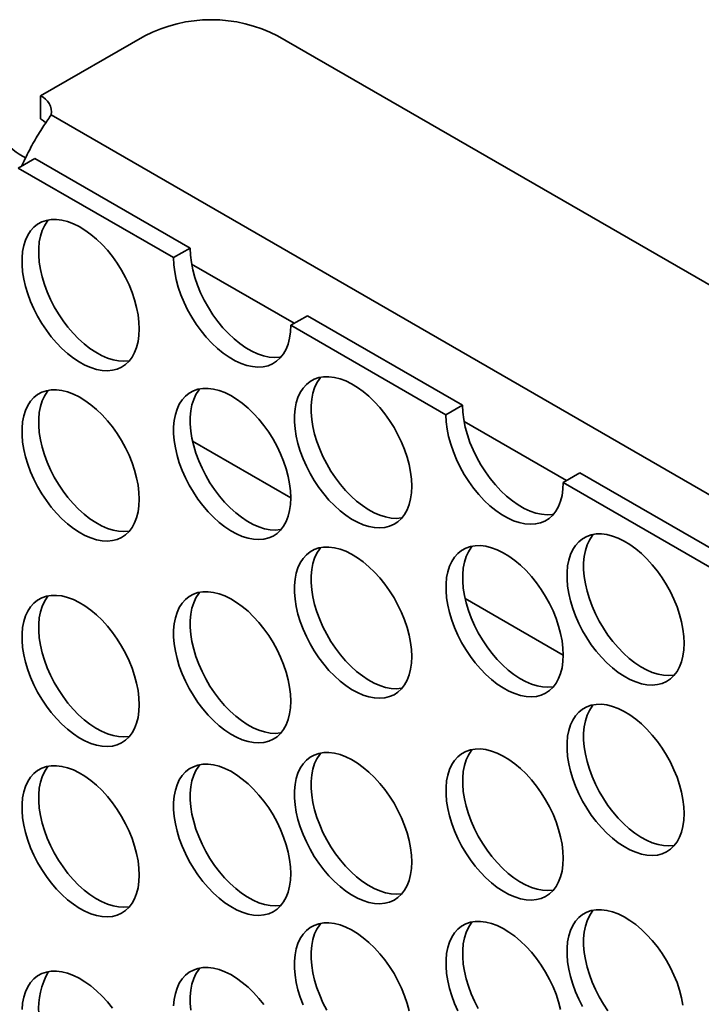
# Model space of a CAD drawing. Units: inches. Extents: x 1.4 to 67.2, y 0.5 to 87.5.
# Drawn here: x 45.7 to 48.6, y 69.8 to 74 of the extents above; entities that cross this region are included whole.
import ezdxf

# ---------------------------------------------------------------- set-up
doc = ezdxf.new("R2010")
doc.units = ezdxf.units.IN
doc.header["$LTSCALE"] = 8
doc.header["$MEASUREMENT"] = 0

msp = doc.modelspace()

# ---------------------------------------------------------------- linework, layer by layer
at = {"color": 7, "linetype": 'Continuous', "lineweight": 35}
for p, q in [((46.1908, 73.9045), (45.7477, 73.6486)), ((61.7472, 65.2505), (46.7565, 73.9045)), ((45.7477, 73.6486), (45.7477, 73.551)), ((45.7922, 73.5678), (61.1714, 64.6896)), ((45.7234, 73.3822), (45.6527, 73.3414)), ((46.3842, 73.0008), (45.7234, 73.3822)), ((46.3134, 72.96), (45.6527, 73.3414)), ((45.6667, 73.3503), (45.6647, 73.3483)), ((46.3134, 72.96), (46.3842, 73.0008)), ((46.8831, 72.7128), (46.8124, 72.672)), ((47.5438, 72.3314), (46.8831, 72.7128)), ((47.4731, 72.2905), (46.8124, 72.672)), ((47.4731, 72.2905), (47.5438, 72.3314)), ((46.8124, 71.9371), (46.3945, 72.1783)), ((48.0428, 72.0433), (47.972, 72.0025)), ((48.7035, 71.6619), (48.0428, 72.0433)), ((48.6327, 71.6211), (47.972, 72.0025)), ((47.972, 71.2676), (47.5541, 71.5089))]:
    msp.add_line(p, q, dxfattribs=at)
at = {"color": 8, "linetype": 'Continuous', "lineweight": 35}
for p, q in [((45.6667, 73.3503), (45.6674, 73.3499)), ((46.3905, 72.9324), (46.827, 72.6804)), ((47.5502, 72.2629), (47.9867, 72.011))]:
    msp.add_line(p, q, dxfattribs=at)
at = {"color": 7, "linetype": 'Continuous', "lineweight": 35, "flags": 128}
for points in [[(45.7477, 73.551), (45.7603, 73.5427), (45.7706, 73.5342)], [(46.1675, 72.6566), (46.1662, 72.686), (46.1625, 72.7165), (46.1564, 72.7479), (46.1479, 72.7798), (46.1371, 72.8119), (46.1241, 72.8439), (46.1091, 72.8755), (46.0922, 72.9063), (46.0735, 72.9361), (46.0534, 72.9645), (46.0318, 72.9913), (46.0091, 73.0162), (45.9856, 73.0389), (45.9613, 73.0593), (45.9366, 73.0771), (45.9118, 73.0922), (45.887, 73.1044), (45.8625, 73.1135), (45.8386, 73.1196), (45.8154, 73.1224), (45.7933, 73.1221), (45.7724, 73.1186), (45.7529, 73.1119), (45.7351, 73.1021), (45.7191, 73.0894), (45.7051, 73.0737), (45.6932, 73.0554), (45.6836, 73.0345), (45.6762, 73.0113), (45.6713, 72.986), (45.6688, 72.9588), (45.6688, 72.9301), (45.6713, 72.9001), (45.6762, 72.8691), (45.6836, 72.8374), (45.6932, 72.8054), (45.7051, 72.7733), (45.7191, 72.7415), (45.7351, 72.7102), (45.7529, 72.6799), (45.7724, 72.6508), (45.7933, 72.6231), (45.8154, 72.5973), (45.8386, 72.5734), (45.8625, 72.5518), (45.887, 72.5327), (45.9118, 72.5162), (45.9366, 72.5026), (45.9613, 72.4919), (45.9856, 72.4843), (46.0091, 72.4798), (46.0318, 72.4786), (46.0534, 72.4805), (46.0735, 72.4856), (46.0922, 72.4938), (46.1091, 72.5051), (46.1241, 72.5193), (46.1371, 72.5364), (46.1479, 72.556), (46.1564, 72.5781), (46.1625, 72.6024), (46.1662, 72.6286), (46.1675, 72.6566)], [(45.7805, 73.1204), (45.7758, 73.1146), (45.7639, 73.0962), (45.7543, 73.0753), (45.747, 73.0521), (45.742, 73.0268), (45.7396, 72.9996), (45.7396, 72.9709), (45.742, 72.9409), (45.747, 72.9099), (45.7543, 72.8782), (45.7639, 72.8462), (45.7758, 72.8141), (45.7899, 72.7823), (45.8058, 72.7511), (45.8236, 72.7207), (45.8431, 72.6916), (45.864, 72.664), (45.8861, 72.6381), (45.9093, 72.6142), (45.9332, 72.5926), (45.9577, 72.5735), (45.9825, 72.557), (46.0074, 72.5434), (46.032, 72.5327), (46.0563, 72.5251), (46.0799, 72.5207), (46.1025, 72.5194), (46.1241, 72.5213), (46.1262, 72.5217)], [(46.3842, 73.0008), (46.3854, 72.9709), (46.3893, 72.9399), (46.3956, 72.908), (46.4044, 72.8755), (46.4155, 72.8429), (46.4289, 72.8104), (46.4443, 72.7784), (46.4617, 72.7472), (46.4809, 72.7171), (46.5017, 72.6885), (46.5238, 72.6616), (46.547, 72.6367), (46.5711, 72.614), (46.5958, 72.5938), (46.621, 72.5764), (46.6463, 72.5618), (46.6714, 72.5502), (46.6962, 72.5418), (46.7203, 72.5366), (46.7435, 72.5347), (46.7656, 72.5361), (46.7711, 72.537)], [(46.3134, 72.96), (46.3147, 72.9301), (46.3185, 72.8991), (46.3249, 72.8671), (46.3337, 72.8347), (46.3448, 72.8021), (46.3582, 72.7696), (46.3736, 72.7376), (46.391, 72.7064), (46.4102, 72.6763), (46.431, 72.6477), (46.453, 72.6208), (46.4763, 72.5958), (46.5004, 72.5732), (46.5251, 72.553), (46.5503, 72.5356), (46.5755, 72.521), (46.6007, 72.5094), (46.6254, 72.501), (46.6496, 72.4958), (46.6728, 72.4939), (46.6949, 72.4953), (46.7156, 72.5), (46.7348, 72.5079), (46.7522, 72.519), (46.7677, 72.5332), (46.781, 72.5502), (46.7922, 72.57), (46.8009, 72.5923), (46.8073, 72.6169), (46.8111, 72.6435), (46.8124, 72.672)], [(47.3271, 71.9872), (47.3259, 72.0165), (47.3222, 72.0471), (47.3161, 72.0785), (47.3075, 72.1104), (47.2968, 72.1425), (47.2838, 72.1745), (47.2688, 72.206), (47.2519, 72.2368), (47.2332, 72.2666), (47.213, 72.295), (47.1915, 72.3218), (47.1688, 72.3467), (47.1452, 72.3695), (47.121, 72.3899), (47.0963, 72.4077), (47.0714, 72.4228), (47.0466, 72.4349), (47.0221, 72.4441), (46.9982, 72.4501), (46.9751, 72.453), (46.9529, 72.4527), (46.932, 72.4491), (46.9126, 72.4425), (46.8948, 72.4327), (46.8788, 72.4199), (46.8648, 72.4043), (46.8529, 72.3859), (46.8432, 72.365), (46.8359, 72.3418), (46.831, 72.3165), (46.8285, 72.2894), (46.8285, 72.2606), (46.831, 72.2306), (46.8359, 72.1996), (46.8432, 72.168), (46.8529, 72.1359), (46.8648, 72.1038), (46.8788, 72.072), (46.8948, 72.0408), (46.9126, 72.0105), (46.932, 71.9813), (46.9529, 71.9537), (46.9751, 71.9278), (46.9982, 71.904), (47.0221, 71.8824), (47.0466, 71.8632), (47.0714, 71.8468), (47.0963, 71.8331), (47.121, 71.8225), (47.1452, 71.8148), (47.1688, 71.8104), (47.1915, 71.8091), (47.213, 71.811), (47.2332, 71.8161), (47.2519, 71.8244), (47.2688, 71.8357), (47.2838, 71.8499), (47.2968, 71.8669), (47.3075, 71.8866), (47.3161, 71.9086), (47.3222, 71.9329), (47.3259, 71.9592), (47.3271, 71.9872)], [(46.9402, 72.4509), (46.9355, 72.4451), (46.9236, 72.4267), (46.9139, 72.4059), (46.9066, 72.3826), (46.9017, 72.3573), (46.8992, 72.3302), (46.8992, 72.3015), (46.9017, 72.2715), (46.9066, 72.2405), (46.9139, 72.2088), (46.9236, 72.1768), (46.9355, 72.1447), (46.9495, 72.1128), (46.9655, 72.0816), (46.9833, 72.0513), (47.0027, 72.0222), (47.0236, 71.9945), (47.0458, 71.9686), (47.0689, 71.9448), (47.0929, 71.9232), (47.1173, 71.904), (47.1422, 71.8876), (47.167, 71.8739), (47.1917, 71.8633), (47.2159, 71.8557), (47.2395, 71.8512), (47.2622, 71.8499), (47.2837, 71.8519), (47.2858, 71.8522)], [(46.1675, 71.9312), (46.1662, 71.9606), (46.1625, 71.9911), (46.1564, 72.0225), (46.1479, 72.0544), (46.1371, 72.0865), (46.1241, 72.1185), (46.1091, 72.15), (46.0922, 72.1809), (46.0735, 72.2106), (46.0534, 72.239), (46.0318, 72.2658), (46.0091, 72.2907), (45.9856, 72.3135), (45.9613, 72.3339), (45.9366, 72.3517), (45.9118, 72.3668), (45.887, 72.3789), (45.8625, 72.3881), (45.8386, 72.3941), (45.8154, 72.397), (45.7933, 72.3967), (45.7724, 72.3932), (45.7529, 72.3865), (45.7351, 72.3767), (45.7191, 72.3639), (45.7051, 72.3483), (45.6932, 72.3299), (45.6836, 72.309), (45.6762, 72.2858), (45.6713, 72.2605), (45.6688, 72.2334), (45.6688, 72.2047), (45.6713, 72.1747), (45.6762, 72.1437), (45.6836, 72.112), (45.6932, 72.0799), (45.7051, 72.0479), (45.7191, 72.016), (45.7351, 71.9848), (45.7529, 71.9545), (45.7724, 71.9253), (45.7933, 71.8977), (45.8154, 71.8718), (45.8386, 71.848), (45.8625, 71.8264), (45.887, 71.8072), (45.9118, 71.7908), (45.9366, 71.7771), (45.9613, 71.7665), (45.9856, 71.7589), (46.0091, 71.7544), (46.0318, 71.7531), (46.0534, 71.755), (46.0735, 71.7602), (46.0922, 71.7684), (46.1091, 71.7797), (46.1241, 71.7939), (46.1371, 71.8109), (46.1479, 71.8306), (46.1564, 71.8526), (46.1625, 71.8769), (46.1662, 71.9032), (46.1675, 71.9312)], [(45.7805, 72.3949), (45.7758, 72.3891), (45.7639, 72.3708), (45.7543, 72.3499), (45.747, 72.3267), (45.742, 72.3013), (45.7396, 72.2742), (45.7396, 72.2455), (45.742, 72.2155), (45.747, 72.1845), (45.7543, 72.1528), (45.7639, 72.1208), (45.7758, 72.0887), (45.7899, 72.0569), (45.8058, 72.0256), (45.8236, 71.9953), (45.8431, 71.9662), (45.864, 71.9385), (45.8861, 71.9126), (45.9093, 71.8888), (45.9332, 71.8672), (45.9577, 71.8481), (45.9825, 71.8316), (46.0074, 71.818), (46.032, 71.8073), (46.0563, 71.7997), (46.0799, 71.7952), (46.1025, 71.7939), (46.1241, 71.7959), (46.1262, 71.7962)], [(46.8124, 71.9374), (46.8111, 71.9668), (46.8074, 71.9974), (46.8013, 72.0287), (46.7928, 72.0606), (46.782, 72.0927), (46.769, 72.1247), (46.754, 72.1563), (46.7371, 72.1871), (46.7185, 72.2169), (46.6983, 72.2453), (46.6767, 72.2721), (46.6541, 72.297), (46.6305, 72.3197), (46.6062, 72.3401), (46.5816, 72.358), (46.5567, 72.373), (46.5319, 72.3852), (46.5074, 72.3943), (46.4835, 72.4004), (46.4603, 72.4033), (46.4382, 72.4029), (46.4173, 72.3994), (46.3978, 72.3927), (46.38, 72.383), (46.364, 72.3702), (46.35, 72.3545), (46.3381, 72.3362), (46.3285, 72.3153), (46.3212, 72.2921), (46.3162, 72.2668), (46.3137, 72.2396), (46.3137, 72.2109), (46.3162, 72.1809), (46.3212, 72.1499), (46.3285, 72.1182), (46.3381, 72.0862), (46.35, 72.0541), (46.364, 72.0223), (46.38, 71.9911), (46.3978, 71.9607), (46.4173, 71.9316), (46.4382, 71.904), (46.4603, 71.8781), (46.4835, 71.8542), (46.5074, 71.8326), (46.5319, 71.8135), (46.5567, 71.797), (46.5816, 71.7834), (46.6062, 71.7727), (46.6305, 71.7651), (46.6541, 71.7607), (46.6767, 71.7594), (46.6983, 71.7613), (46.7185, 71.7664), (46.7371, 71.7746), (46.754, 71.7859), (46.769, 71.8002), (46.782, 71.8172), (46.7928, 71.8368), (46.8013, 71.8589), (46.8074, 71.8832), (46.8111, 71.9094), (46.8124, 71.9374)], [(46.4255, 72.4012), (46.4208, 72.3954), (46.4089, 72.377), (46.3992, 72.3561), (46.3919, 72.3329), (46.3869, 72.3076), (46.3845, 72.2805), (46.3845, 72.2517), (46.3869, 72.2217), (46.3919, 72.1907), (46.3992, 72.1591), (46.4089, 72.127), (46.4208, 72.0949), (46.4348, 72.0631), (46.4507, 72.0319), (46.4686, 72.0016), (46.488, 71.9724), (46.5089, 71.9448), (46.531, 71.9189), (46.5542, 71.895), (46.5781, 71.8734), (46.6026, 71.8543), (46.6274, 71.8379), (46.6523, 71.8242), (46.6769, 71.8135), (46.7012, 71.8059), (46.7248, 71.8015), (46.7474, 71.8002), (46.769, 71.8021), (46.7711, 71.8025)], [(47.5438, 72.3314), (47.5451, 72.3015), (47.5489, 72.2704), (47.5552, 72.2385), (47.564, 72.2061), (47.5752, 72.1735), (47.5885, 72.141), (47.604, 72.109), (47.6214, 72.0778), (47.6406, 72.0477), (47.6613, 72.019), (47.6834, 71.9921), (47.7066, 71.9672), (47.7307, 71.9446), (47.7555, 71.9244), (47.7806, 71.9069), (47.8059, 71.8923), (47.8311, 71.8808), (47.8558, 71.8724), (47.8799, 71.8672), (47.9031, 71.8653), (47.9252, 71.8667), (47.9307, 71.8676)], [(47.4731, 72.2905), (47.4744, 72.2607), (47.4782, 72.2296), (47.4845, 72.1977), (47.4933, 72.1653), (47.5044, 72.1326), (47.5178, 72.1002), (47.5333, 72.0681), (47.5507, 72.0369), (47.5699, 72.0069), (47.5906, 71.9782), (47.6127, 71.9513), (47.6359, 71.9264), (47.66, 71.9037), (47.6848, 71.8836), (47.7099, 71.8661), (47.7352, 71.8515), (47.7603, 71.8399), (47.7851, 71.8315), (47.8092, 71.8263), (47.8324, 71.8245), (47.8545, 71.8259), (47.8753, 71.8306), (47.8944, 71.8385), (47.9119, 71.8496), (47.9273, 71.8637), (47.9407, 71.8808), (47.9518, 71.9006), (47.9606, 71.9229), (47.9669, 71.9475), (47.9708, 71.9741), (47.972, 72.0025)], [(48.4868, 71.3177), (48.4855, 71.3471), (48.4818, 71.3776), (48.4757, 71.409), (48.4672, 71.4409), (48.4564, 71.473), (48.4434, 71.505), (48.4284, 71.5366), (48.4115, 71.5674), (48.3929, 71.5972), (48.3727, 71.6256), (48.3511, 71.6524), (48.3285, 71.6773), (48.3049, 71.7), (48.2806, 71.7204), (48.256, 71.7382), (48.2311, 71.7533), (48.2063, 71.7655), (48.1818, 71.7746), (48.1579, 71.7807), (48.1347, 71.7835), (48.1126, 71.7832), (48.0917, 71.7797), (48.0722, 71.773), (48.0544, 71.7632), (48.0385, 71.7505), (48.0244, 71.7348), (48.0125, 71.7165), (48.0029, 71.6956), (47.9956, 71.6724), (47.9906, 71.6471), (47.9882, 71.6199), (47.9882, 71.5912), (47.9906, 71.5612), (47.9956, 71.5302), (48.0029, 71.4985), (48.0125, 71.4665), (48.0244, 71.4344), (48.0385, 71.4026), (48.0544, 71.3713), (48.0722, 71.341), (48.0917, 71.3119), (48.1126, 71.2842), (48.1347, 71.2584), (48.1579, 71.2345), (48.1818, 71.2129), (48.2063, 71.1938), (48.2311, 71.1773), (48.256, 71.1637), (48.2806, 71.153), (48.3049, 71.1454), (48.3285, 71.1409), (48.3511, 71.1397), (48.3727, 71.1416), (48.3929, 71.1467), (48.4115, 71.1549), (48.4284, 71.1662), (48.4434, 71.1804), (48.4564, 71.1975), (48.4672, 71.2171), (48.4757, 71.2392), (48.4818, 71.2635), (48.4855, 71.2897), (48.4868, 71.3177)], [(48.0999, 71.7815), (48.0952, 71.7756), (48.0833, 71.7573), (48.0736, 71.7364), (48.0663, 71.7132), (48.0613, 71.6879), (48.0589, 71.6607), (48.0589, 71.632), (48.0613, 71.602), (48.0663, 71.571), (48.0736, 71.5393), (48.0833, 71.5073), (48.0952, 71.4752), (48.1092, 71.4434), (48.1251, 71.4122), (48.143, 71.3818), (48.1624, 71.3527), (48.1833, 71.3251), (48.2054, 71.2992), (48.2286, 71.2753), (48.2525, 71.2537), (48.277, 71.2346), (48.3018, 71.2181), (48.3267, 71.2045), (48.3513, 71.1938), (48.3756, 71.1862), (48.3992, 71.1817), (48.4218, 71.1805), (48.4434, 71.1824), (48.4455, 71.1828)], [(47.3271, 71.2617), (47.3259, 71.2911), (47.3222, 71.3216), (47.3161, 71.353), (47.3075, 71.3849), (47.2968, 71.417), (47.2838, 71.449), (47.2688, 71.4806), (47.2519, 71.5114), (47.2332, 71.5412), (47.213, 71.5696), (47.1915, 71.5964), (47.1688, 71.6213), (47.1452, 71.644), (47.121, 71.6644), (47.0963, 71.6822), (47.0714, 71.6973), (47.0466, 71.7095), (47.0221, 71.7186), (46.9982, 71.7247), (46.9751, 71.7275), (46.9529, 71.7272), (46.932, 71.7237), (46.9126, 71.717), (46.8948, 71.7072), (46.8788, 71.6945), (46.8648, 71.6788), (46.8529, 71.6605), (46.8432, 71.6396), (46.8359, 71.6164), (46.831, 71.5911), (46.8285, 71.5639), (46.8285, 71.5352), (46.831, 71.5052), (46.8359, 71.4742), (46.8432, 71.4425), (46.8529, 71.4105), (46.8648, 71.3784), (46.8788, 71.3466), (46.8948, 71.3154), (46.9126, 71.285), (46.932, 71.2559), (46.9529, 71.2282), (46.9751, 71.2024), (46.9982, 71.1785), (47.0221, 71.1569), (47.0466, 71.1378), (47.0714, 71.1213), (47.0963, 71.1077), (47.121, 71.097), (47.1452, 71.0894), (47.1688, 71.0849), (47.1915, 71.0837), (47.213, 71.0856), (47.2332, 71.0907), (47.2519, 71.0989), (47.2688, 71.1102), (47.2838, 71.1244), (47.2968, 71.1415), (47.3075, 71.1611), (47.3161, 71.1832), (47.3222, 71.2075), (47.3259, 71.2337), (47.3271, 71.2617)], [(46.9402, 71.7255), (46.9355, 71.7197), (46.9236, 71.7013), (46.9139, 71.6804), (46.9066, 71.6572), (46.9017, 71.6319), (46.8992, 71.6047), (46.8992, 71.576), (46.9017, 71.546), (46.9066, 71.515), (46.9139, 71.4833), (46.9236, 71.4513), (46.9355, 71.4192), (46.9495, 71.3874), (46.9655, 71.3562), (46.9833, 71.3258), (47.0027, 71.2967), (47.0236, 71.2691), (47.0458, 71.2432), (47.0689, 71.2193), (47.0929, 71.1977), (47.1173, 71.1786), (47.1422, 71.1621), (47.167, 71.1485), (47.1917, 71.1378), (47.2159, 71.1302), (47.2395, 71.1258), (47.2622, 71.1245), (47.2837, 71.1264), (47.2858, 71.1268)], [(47.972, 71.268), (47.9708, 71.2974), (47.9671, 71.3279), (47.961, 71.3593), (47.9525, 71.3912), (47.9417, 71.4233), (47.9287, 71.4553), (47.9137, 71.4868), (47.8968, 71.5177), (47.8781, 71.5474), (47.8579, 71.5758), (47.8364, 71.6026), (47.8137, 71.6275), (47.7901, 71.6503), (47.7659, 71.6707), (47.7412, 71.6885), (47.7163, 71.7036), (47.6915, 71.7157), (47.6671, 71.7249), (47.6431, 71.7309), (47.62, 71.7338), (47.5978, 71.7335), (47.5769, 71.73), (47.5575, 71.7233), (47.5397, 71.7135), (47.5237, 71.7007), (47.5097, 71.6851), (47.4978, 71.6667), (47.4881, 71.6458), (47.4808, 71.6226), (47.4759, 71.5973), (47.4734, 71.5702), (47.4734, 71.5415), (47.4759, 71.5115), (47.4808, 71.4805), (47.4881, 71.4488), (47.4978, 71.4167), (47.5097, 71.3847), (47.5237, 71.3528), (47.5397, 71.3216), (47.5575, 71.2913), (47.5769, 71.2621), (47.5978, 71.2345), (47.62, 71.2086), (47.6431, 71.1848), (47.6671, 71.1632), (47.6915, 71.144), (47.7163, 71.1276), (47.7412, 71.1139), (47.7659, 71.1033), (47.7901, 71.0957), (47.8137, 71.0912), (47.8364, 71.0899), (47.8579, 71.0918), (47.8781, 71.097), (47.8968, 71.1052), (47.9137, 71.1165), (47.9287, 71.1307), (47.9417, 71.1477), (47.9525, 71.1674), (47.961, 71.1894), (47.9671, 71.2137), (47.9708, 71.24), (47.972, 71.268)], [(47.5851, 71.7317), (47.5804, 71.7259), (47.5685, 71.7076), (47.5589, 71.6867), (47.5515, 71.6635), (47.5466, 71.6381), (47.5441, 71.611), (47.5441, 71.5823), (47.5466, 71.5523), (47.5515, 71.5213), (47.5589, 71.4896), (47.5685, 71.4576), (47.5804, 71.4255), (47.5944, 71.3937), (47.6104, 71.3624), (47.6282, 71.3321), (47.6477, 71.303), (47.6685, 71.2753), (47.6907, 71.2494), (47.7138, 71.2256), (47.7378, 71.204), (47.7623, 71.1849), (47.7871, 71.1684), (47.8119, 71.1548), (47.8366, 71.1441), (47.8608, 71.1365), (47.8844, 71.132), (47.9071, 71.1307), (47.9286, 71.1327), (47.9307, 71.133)], [(46.8124, 71.0715), (46.8111, 71.1009), (46.8074, 71.1315), (46.8013, 71.1628), (46.7928, 71.1947), (46.782, 71.2269), (46.769, 71.2588), (46.754, 71.2904), (46.7371, 71.3212), (46.7185, 71.351), (46.6983, 71.3794), (46.6767, 71.4062), (46.6541, 71.4311), (46.6305, 71.4539), (46.6062, 71.4743), (46.5816, 71.4921), (46.5567, 71.5071), (46.5319, 71.5193), (46.5074, 71.5285), (46.4835, 71.5345), (46.4603, 71.5374), (46.4382, 71.5371), (46.4173, 71.5335), (46.3978, 71.5268), (46.38, 71.5171), (46.364, 71.5043), (46.35, 71.4887), (46.3381, 71.4703), (46.3285, 71.4494), (46.3212, 71.4262), (46.3162, 71.4009), (46.3137, 71.3738), (46.3137, 71.345), (46.3162, 71.315), (46.3212, 71.284), (46.3285, 71.2524), (46.3381, 71.2203), (46.35, 71.1882), (46.364, 71.1564), (46.38, 71.1252), (46.3978, 71.0948), (46.4173, 71.0657), (46.4382, 71.0381), (46.4603, 71.0122), (46.4835, 70.9883), (46.5074, 70.9667), (46.5319, 70.9476), (46.5567, 70.9312), (46.5816, 70.9175), (46.6062, 70.9068), (46.6305, 70.8992), (46.6541, 70.8948), (46.6767, 70.8935), (46.6983, 70.8954), (46.7185, 70.9005), (46.7371, 70.9088), (46.754, 70.9201), (46.769, 70.9343), (46.782, 70.9513), (46.7928, 70.9709), (46.8013, 70.993), (46.8074, 71.0173), (46.8111, 71.0436), (46.8124, 71.0715)], [(46.4255, 71.5353), (46.4208, 71.5295), (46.4089, 71.5111), (46.3992, 71.4902), (46.3919, 71.467), (46.3869, 71.4417), (46.3845, 71.4146), (46.3845, 71.3859), (46.3869, 71.3558), (46.3919, 71.3249), (46.3992, 71.2932), (46.4089, 71.2611), (46.4208, 71.229), (46.4348, 71.1972), (46.4507, 71.166), (46.4686, 71.1357), (46.488, 71.1065), (46.5089, 71.0789), (46.531, 71.053), (46.5542, 71.0292), (46.5781, 71.0076), (46.6026, 70.9884), (46.6274, 70.972), (46.6523, 70.9583), (46.6769, 70.9477), (46.7012, 70.9401), (46.7248, 70.9356), (46.7474, 70.9343), (46.769, 70.9362), (46.7711, 70.9366)], [(46.1675, 71.0562), (46.1662, 71.0856), (46.1625, 71.1161), (46.1564, 71.1475), (46.1479, 71.1794), (46.1371, 71.2115), (46.1241, 71.2435), (46.1091, 71.2751), (46.0922, 71.3059), (46.0735, 71.3356), (46.0534, 71.3641), (46.0318, 71.3909), (46.0091, 71.4158), (45.9856, 71.4385), (45.9613, 71.4589), (45.9366, 71.4767), (45.9118, 71.4918), (45.887, 71.504), (45.8625, 71.5131), (45.8386, 71.5192), (45.8154, 71.522), (45.7933, 71.5217), (45.7724, 71.5182), (45.7529, 71.5115), (45.7351, 71.5017), (45.7191, 71.489), (45.7051, 71.4733), (45.6932, 71.455), (45.6836, 71.4341), (45.6762, 71.4109), (45.6713, 71.3855), (45.6688, 71.3584), (45.6688, 71.3297), (45.6713, 71.2997), (45.6762, 71.2687), (45.6836, 71.237), (45.6932, 71.205), (45.7051, 71.1729), (45.7191, 71.1411), (45.7351, 71.1098), (45.7529, 71.0795), (45.7724, 71.0504), (45.7933, 71.0227), (45.8154, 70.9968), (45.8386, 70.973), (45.8625, 70.9514), (45.887, 70.9323), (45.9118, 70.9158), (45.9366, 70.9022), (45.9613, 70.8915), (45.9856, 70.8839), (46.0091, 70.8794), (46.0318, 70.8781), (46.0534, 70.8801), (46.0735, 70.8852), (46.0922, 70.8934), (46.1091, 70.9047), (46.1241, 70.9189), (46.1371, 70.9359), (46.1479, 70.9556), (46.1564, 70.9777), (46.1625, 71.002), (46.1662, 71.0282), (46.1675, 71.0562)], [(45.7805, 71.52), (45.7758, 71.5141), (45.7639, 71.4958), (45.7543, 71.4749), (45.747, 71.4517), (45.742, 71.4264), (45.7396, 71.3992), (45.7396, 71.3705), (45.742, 71.3405), (45.747, 71.3095), (45.7543, 71.2778), (45.7639, 71.2458), (45.7758, 71.2137), (45.7899, 71.1819), (45.8058, 71.1507), (45.8236, 71.1203), (45.8431, 71.0912), (45.864, 71.0635), (45.8861, 71.0377), (45.9093, 71.0138), (45.9332, 70.9922), (45.9577, 70.9731), (45.9825, 70.9566), (46.0074, 70.943), (46.032, 70.9323), (46.0563, 70.9247), (46.0799, 70.9202), (46.1025, 70.919), (46.1241, 70.9209), (46.1262, 70.9213)], [(48.4868, 70.5923), (48.4855, 70.6217), (48.4818, 70.6522), (48.4757, 70.6836), (48.4672, 70.7155), (48.4564, 70.7476), (48.4434, 70.7796), (48.4284, 70.8111), (48.4115, 70.8419), (48.3929, 70.8717), (48.3727, 70.9001), (48.3511, 70.9269), (48.3285, 70.9518), (48.3049, 70.9746), (48.2806, 70.995), (48.256, 71.0128), (48.2311, 71.0279), (48.2063, 71.04), (48.1818, 71.0492), (48.1579, 71.0552), (48.1347, 71.0581), (48.1126, 71.0578), (48.0917, 71.0542), (48.0722, 71.0476), (48.0544, 71.0378), (48.0385, 71.025), (48.0244, 71.0094), (48.0125, 70.991), (48.0029, 70.9701), (47.9956, 70.9469), (47.9906, 70.9216), (47.9882, 70.8945), (47.9882, 70.8658), (47.9906, 70.8357), (47.9956, 70.8047), (48.0029, 70.7731), (48.0125, 70.741), (48.0244, 70.7089), (48.0385, 70.6771), (48.0544, 70.6459), (48.0722, 70.6156), (48.0917, 70.5864), (48.1126, 70.5588), (48.1347, 70.5329), (48.1579, 70.5091), (48.1818, 70.4875), (48.2063, 70.4683), (48.2311, 70.4519), (48.256, 70.4382), (48.2806, 70.4276), (48.3049, 70.4199), (48.3285, 70.4155), (48.3511, 70.4142), (48.3727, 70.4161), (48.3929, 70.4212), (48.4115, 70.4295), (48.4284, 70.4408), (48.4434, 70.455), (48.4564, 70.472), (48.4672, 70.4917), (48.4757, 70.5137), (48.4818, 70.538), (48.4855, 70.5643), (48.4868, 70.5923)], [(48.0999, 71.056), (48.0952, 71.0502), (48.0833, 71.0318), (48.0736, 71.011), (48.0663, 70.9877), (48.0613, 70.9624), (48.0589, 70.9353), (48.0589, 70.9066), (48.0613, 70.8766), (48.0663, 70.8456), (48.0736, 70.8139), (48.0833, 70.7819), (48.0952, 70.7498), (48.1092, 70.7179), (48.1251, 70.6867), (48.143, 70.6564), (48.1624, 70.6273), (48.1833, 70.5996), (48.2054, 70.5737), (48.2286, 70.5499), (48.2525, 70.5283), (48.277, 70.5092), (48.3018, 70.4927), (48.3267, 70.4791), (48.3513, 70.4684), (48.3756, 70.4608), (48.3992, 70.4563), (48.4218, 70.455), (48.4434, 70.457), (48.4455, 70.4573)], [(47.972, 70.4021), (47.9708, 70.4315), (47.9671, 70.462), (47.961, 70.4934), (47.9525, 70.5253), (47.9417, 70.5574), (47.9287, 70.5894), (47.9137, 70.621), (47.8968, 70.6518), (47.8781, 70.6815), (47.8579, 70.71), (47.8364, 70.7368), (47.8137, 70.7617), (47.7901, 70.7844), (47.7659, 70.8048), (47.7412, 70.8226), (47.7163, 70.8377), (47.6915, 70.8499), (47.6671, 70.859), (47.6431, 70.865), (47.62, 70.8679), (47.5978, 70.8676), (47.5769, 70.8641), (47.5575, 70.8574), (47.5397, 70.8476), (47.5237, 70.8348), (47.5097, 70.8192), (47.4978, 70.8009), (47.4881, 70.78), (47.4808, 70.7568), (47.4759, 70.7314), (47.4734, 70.7043), (47.4734, 70.6756), (47.4759, 70.6456), (47.4808, 70.6146), (47.4881, 70.5829), (47.4978, 70.5509), (47.5097, 70.5188), (47.5237, 70.487), (47.5397, 70.4557), (47.5575, 70.4254), (47.5769, 70.3963), (47.5978, 70.3686), (47.62, 70.3427), (47.6431, 70.3189), (47.6671, 70.2973), (47.6915, 70.2782), (47.7163, 70.2617), (47.7412, 70.2481), (47.7659, 70.2374), (47.7901, 70.2298), (47.8137, 70.2253), (47.8364, 70.224), (47.8579, 70.226), (47.8781, 70.2311), (47.8968, 70.2393), (47.9137, 70.2506), (47.9287, 70.2648), (47.9417, 70.2818), (47.9525, 70.3015), (47.961, 70.3236), (47.9671, 70.3479), (47.9708, 70.3741), (47.972, 70.4021)], [(47.5851, 70.8659), (47.5804, 70.86), (47.5685, 70.8417), (47.5589, 70.8208), (47.5515, 70.7976), (47.5466, 70.7723), (47.5441, 70.7451), (47.5441, 70.7164), (47.5466, 70.6864), (47.5515, 70.6554), (47.5589, 70.6237), (47.5685, 70.5917), (47.5804, 70.5596), (47.5944, 70.5278), (47.6104, 70.4965), (47.6282, 70.4662), (47.6477, 70.4371), (47.6685, 70.4094), (47.6907, 70.3836), (47.7138, 70.3597), (47.7378, 70.3381), (47.7623, 70.319), (47.7871, 70.3025), (47.8119, 70.2889), (47.8366, 70.2782), (47.8608, 70.2706), (47.8844, 70.2661), (47.9071, 70.2649), (47.9286, 70.2668), (47.9307, 70.2672)], [(47.3271, 70.3867), (47.3259, 70.4161), (47.3222, 70.4467), (47.3161, 70.478), (47.3075, 70.5099), (47.2968, 70.542), (47.2838, 70.574), (47.2688, 70.6056), (47.2519, 70.6364), (47.2332, 70.6662), (47.213, 70.6946), (47.1915, 70.7214), (47.1688, 70.7463), (47.1452, 70.7691), (47.121, 70.7894), (47.0963, 70.8073), (47.0714, 70.8223), (47.0466, 70.8345), (47.0221, 70.8437), (46.9982, 70.8497), (46.9751, 70.8526), (46.9529, 70.8522), (46.932, 70.8487), (46.9126, 70.842), (46.8948, 70.8323), (46.8788, 70.8195), (46.8648, 70.8039), (46.8529, 70.7855), (46.8432, 70.7646), (46.8359, 70.7414), (46.831, 70.7161), (46.8285, 70.6889), (46.8285, 70.6602), (46.831, 70.6302), (46.8359, 70.5992), (46.8432, 70.5676), (46.8529, 70.5355), (46.8648, 70.5034), (46.8788, 70.4716), (46.8948, 70.4404), (46.9126, 70.41), (46.932, 70.3809), (46.9529, 70.3533), (46.9751, 70.3274), (46.9982, 70.3035), (47.0221, 70.2819), (47.0466, 70.2628), (47.0714, 70.2463), (47.0963, 70.2327), (47.121, 70.222), (47.1452, 70.2144), (47.1688, 70.21), (47.1915, 70.2087), (47.213, 70.2106), (47.2332, 70.2157), (47.2519, 70.224), (47.2688, 70.2352), (47.2838, 70.2495), (47.2968, 70.2665), (47.3075, 70.2861), (47.3161, 70.3082), (47.3222, 70.3325), (47.3259, 70.3588), (47.3271, 70.3867)], [(46.9402, 70.8505), (46.9355, 70.8447), (46.9236, 70.8263), (46.9139, 70.8054), (46.9066, 70.7822), (46.9017, 70.7569), (46.8992, 70.7298), (46.8992, 70.701), (46.9017, 70.671), (46.9066, 70.64), (46.9139, 70.6084), (46.9236, 70.5763), (46.9355, 70.5442), (46.9495, 70.5124), (46.9655, 70.4812), (46.9833, 70.4509), (47.0027, 70.4217), (47.0236, 70.3941), (47.0458, 70.3682), (47.0689, 70.3444), (47.0929, 70.3228), (47.1173, 70.3036), (47.1422, 70.2872), (47.167, 70.2735), (47.1917, 70.2629), (47.2159, 70.2552), (47.2395, 70.2508), (47.2622, 70.2495), (47.2837, 70.2514), (47.2858, 70.2518)], [(46.1675, 70.3307), (46.1662, 70.3601), (46.1625, 70.3907), (46.1564, 70.4221), (46.1479, 70.454), (46.1371, 70.4861), (46.1241, 70.518), (46.1091, 70.5496), (46.0922, 70.5804), (46.0735, 70.6102), (46.0534, 70.6386), (46.0318, 70.6654), (46.0091, 70.6903), (45.9856, 70.7131), (45.9613, 70.7335), (45.9366, 70.7513), (45.9118, 70.7663), (45.887, 70.7785), (45.8625, 70.7877), (45.8386, 70.7937), (45.8154, 70.7966), (45.7933, 70.7963), (45.7724, 70.7927), (45.7529, 70.7861), (45.7351, 70.7763), (45.7191, 70.7635), (45.7051, 70.7479), (45.6932, 70.7295), (45.6836, 70.7086), (45.6762, 70.6854), (45.6713, 70.6601), (45.6688, 70.633), (45.6688, 70.6042), (45.6713, 70.5742), (45.6762, 70.5432), (45.6836, 70.5116), (45.6932, 70.4795), (45.7051, 70.4474), (45.7191, 70.4156), (45.7351, 70.3844), (45.7529, 70.3541), (45.7724, 70.3249), (45.7933, 70.2973), (45.8154, 70.2714), (45.8386, 70.2475), (45.8625, 70.2259), (45.887, 70.2068), (45.9118, 70.1904), (45.9366, 70.1767), (45.9613, 70.166), (45.9856, 70.1584), (46.0091, 70.154), (46.0318, 70.1527), (46.0534, 70.1546), (46.0735, 70.1597), (46.0922, 70.168), (46.1091, 70.1793), (46.1241, 70.1935), (46.1371, 70.2105), (46.1479, 70.2301), (46.1564, 70.2522), (46.1625, 70.2765), (46.1662, 70.3028), (46.1675, 70.3307)], [(45.7805, 70.7945), (45.7758, 70.7887), (45.7639, 70.7703), (45.7543, 70.7494), (45.747, 70.7262), (45.742, 70.7009), (45.7396, 70.6738), (45.7396, 70.6451), (45.742, 70.6151), (45.747, 70.5841), (45.7543, 70.5524), (45.7639, 70.5203), (45.7758, 70.4883), (45.7899, 70.4564), (45.8058, 70.4252), (45.8236, 70.3949), (45.8431, 70.3657), (45.864, 70.3381), (45.8861, 70.3122), (45.9093, 70.2884), (45.9332, 70.2668), (45.9577, 70.2476), (45.9825, 70.2312), (46.0074, 70.2175), (46.032, 70.2069), (46.0563, 70.1993), (46.0799, 70.1948), (46.1025, 70.1935), (46.1241, 70.1954), (46.1262, 70.1958)], [(46.8124, 70.337), (46.8111, 70.3664), (46.8074, 70.3969), (46.8013, 70.4283), (46.7928, 70.4602), (46.782, 70.4923), (46.769, 70.5243), (46.754, 70.5559), (46.7371, 70.5867), (46.7185, 70.6165), (46.6983, 70.6449), (46.6767, 70.6717), (46.6541, 70.6966), (46.6305, 70.7193), (46.6062, 70.7397), (46.5816, 70.7575), (46.5567, 70.7726), (46.5319, 70.7848), (46.5074, 70.7939), (46.4835, 70.8), (46.4603, 70.8028), (46.4382, 70.8025), (46.4173, 70.799), (46.3978, 70.7923), (46.38, 70.7825), (46.364, 70.7698), (46.35, 70.7541), (46.3381, 70.7358), (46.3285, 70.7149), (46.3212, 70.6917), (46.3162, 70.6664), (46.3137, 70.6392), (46.3137, 70.6105), (46.3162, 70.5805), (46.3212, 70.5495), (46.3285, 70.5178), (46.3381, 70.4858), (46.35, 70.4537), (46.364, 70.4219), (46.38, 70.3906), (46.3978, 70.3603), (46.4173, 70.3312), (46.4382, 70.3035), (46.4603, 70.2777), (46.4835, 70.2538), (46.5074, 70.2322), (46.5319, 70.2131), (46.5567, 70.1966), (46.5816, 70.183), (46.6062, 70.1723), (46.6305, 70.1647), (46.6541, 70.1602), (46.6767, 70.159), (46.6983, 70.1609), (46.7185, 70.166), (46.7371, 70.1742), (46.754, 70.1855), (46.769, 70.1997), (46.782, 70.2168), (46.7928, 70.2364), (46.8013, 70.2585), (46.8074, 70.2828), (46.8111, 70.309), (46.8124, 70.337)], [(46.4255, 70.8008), (46.4208, 70.7949), (46.4089, 70.7766), (46.3992, 70.7557), (46.3919, 70.7325), (46.3869, 70.7072), (46.3845, 70.68), (46.3845, 70.6513), (46.3869, 70.6213), (46.3919, 70.5903), (46.3992, 70.5586), (46.4089, 70.5266), (46.4208, 70.4945), (46.4348, 70.4627), (46.4507, 70.4315), (46.4686, 70.4011), (46.488, 70.372), (46.5089, 70.3444), (46.531, 70.3185), (46.5542, 70.2946), (46.5781, 70.273), (46.6026, 70.2539), (46.6274, 70.2374), (46.6523, 70.2238), (46.6769, 70.2131), (46.7012, 70.2055), (46.7248, 70.2011), (46.7474, 70.1998), (46.769, 70.2017), (46.7711, 70.2021)], [(48.4818, 69.7772), (48.4757, 69.8086), (48.4672, 69.8405), (48.4564, 69.8726), (48.4434, 69.9046), (48.4284, 69.9361), (48.4115, 69.967), (48.3929, 69.9967), (48.3727, 70.0252), (48.3511, 70.0519), (48.3285, 70.0768), (48.3049, 70.0996), (48.2806, 70.12), (48.256, 70.1378), (48.2311, 70.1529), (48.2063, 70.165), (48.1818, 70.1742), (48.1579, 70.1802), (48.1347, 70.1831), (48.1126, 70.1828), (48.0917, 70.1793), (48.0722, 70.1726), (48.0544, 70.1628), (48.0385, 70.15), (48.0244, 70.1344), (48.0125, 70.116), (48.0029, 70.0952), (47.9956, 70.0719), (47.9906, 70.0466), (47.9882, 70.0195), (47.9882, 69.9908), (47.9906, 69.9608), (47.9956, 69.9298), (48.0029, 69.8981), (48.0125, 69.8661), (48.0244, 69.834), (48.0385, 69.8021), (48.0544, 69.7709)], [(48.0999, 70.1811), (48.0952, 70.1752), (48.0833, 70.1569), (48.0736, 70.136), (48.0663, 70.1128), (48.0613, 70.0875), (48.0589, 70.0603), (48.0589, 70.0316), (48.0613, 70.0016), (48.0663, 69.9706), (48.0736, 69.9389), (48.0833, 69.9069), (48.0952, 69.8748), (48.1092, 69.843), (48.1251, 69.8117), (48.143, 69.7814), (48.1624, 69.7523)], [(47.3161, 69.7526), (47.3075, 69.7845), (47.2968, 69.8166), (47.2838, 69.8486), (47.2688, 69.8802), (47.2519, 69.911), (47.2332, 69.9407), (47.213, 69.9692), (47.1915, 69.996), (47.1688, 70.0209), (47.1452, 70.0436), (47.121, 70.064), (47.0963, 70.0818), (47.0714, 70.0969), (47.0466, 70.1091), (47.0221, 70.1182), (46.9982, 70.1243), (46.9751, 70.1271), (46.9529, 70.1268), (46.932, 70.1233), (46.9126, 70.1166), (46.8948, 70.1068), (46.8788, 70.0941), (46.8648, 70.0784), (46.8529, 70.0601), (46.8432, 70.0392), (46.8359, 70.016), (46.831, 69.9907), (46.8285, 69.9635), (46.8285, 69.9348), (46.831, 69.9048), (46.8359, 69.8738), (46.8432, 69.8421), (46.8529, 69.8101), (46.8648, 69.778)], [(46.9402, 70.1251), (46.9355, 70.1192), (46.9236, 70.1009), (46.9139, 70.08), (46.9066, 70.0568), (46.9017, 70.0315), (46.8992, 70.0043), (46.8992, 69.9756), (46.9017, 69.9456), (46.9066, 69.9146), (46.9139, 69.8829), (46.9236, 69.8509), (46.9355, 69.8188), (46.9495, 69.787), (46.9655, 69.7558)], [(47.961, 69.7589), (47.9525, 69.7908), (47.9417, 69.8229), (47.9287, 69.8549), (47.9137, 69.8864), (47.8968, 69.9172), (47.8781, 69.947), (47.8579, 69.9754), (47.8364, 70.0022), (47.8137, 70.0271), (47.7901, 70.0499), (47.7659, 70.0703), (47.7412, 70.0881), (47.7163, 70.1031), (47.6915, 70.1153), (47.6671, 70.1245), (47.6431, 70.1305), (47.62, 70.1334), (47.5978, 70.1331), (47.5769, 70.1295), (47.5575, 70.1229), (47.5397, 70.1131), (47.5237, 70.1003), (47.5097, 70.0847), (47.4978, 70.0663), (47.4881, 70.0454), (47.4808, 70.0222), (47.4759, 69.9969), (47.4734, 69.9698), (47.4734, 69.941), (47.4759, 69.911), (47.4808, 69.88), (47.4881, 69.8484), (47.4978, 69.8163), (47.5097, 69.7842), (47.5237, 69.7524)], [(47.5851, 70.1313), (47.5804, 70.1255), (47.5685, 70.1071), (47.5589, 70.0862), (47.5515, 70.063), (47.5466, 70.0377), (47.5441, 70.0106), (47.5441, 69.9819), (47.5466, 69.9519), (47.5515, 69.9209), (47.5589, 69.8892), (47.5685, 69.8571), (47.5804, 69.8251), (47.5944, 69.7932), (47.6104, 69.762)], [(46.0534, 69.7636), (46.0318, 69.7904), (46.0091, 69.8153), (45.9856, 69.8381), (45.9613, 69.8585), (45.9366, 69.8763), (45.9118, 69.8914), (45.887, 69.9035), (45.8625, 69.9127), (45.8386, 69.9187), (45.8154, 69.9216), (45.7933, 69.9213), (45.7724, 69.9178), (45.7529, 69.9111), (45.7351, 69.9013), (45.7191, 69.8885), (45.7051, 69.8729), (45.6932, 69.8545), (45.6836, 69.8336), (45.6762, 69.8104), (45.6713, 69.7851), (45.6688, 69.758)], [(46.6983, 69.779), (46.6767, 69.8058), (46.6541, 69.8307), (46.6305, 69.8534), (46.6062, 69.8738), (46.5816, 69.8916), (46.5567, 69.9067), (46.5319, 69.9189), (46.5074, 69.928), (46.4835, 69.9341), (46.4603, 69.937), (46.4382, 69.9366), (46.4173, 69.9331), (46.3978, 69.9264), (46.38, 69.9167), (46.364, 69.9039), (46.35, 69.8882), (46.3381, 69.8699), (46.3285, 69.849), (46.3212, 69.8258), (46.3162, 69.8005), (46.3137, 69.7733)], [(46.4255, 69.9349), (46.4208, 69.9291), (46.4089, 69.9107), (46.3992, 69.8898), (46.3919, 69.8666), (46.3869, 69.8413), (46.3845, 69.8142), (46.3845, 69.7854), (46.3869, 69.7554)]]:
    msp.add_lwpolyline(points, dxfattribs=at)
at = {"color": 7, "linetype": 'Continuous', "lineweight": 35}
for centre, radius, start, end in [((46.4737, 73.3586), 0.6148, 62.6097, 117.3903), ((45.7203, 73.5809), 0.0731, 349.7076, 68.0564), ((45.778, 73.5988), 0.2324, 184.0903, 246.465), ((46.0796, 69.7569), 0.3404, 151.4525, 213.8122)]:
    msp.add_arc(centre, radius, start, end, dxfattribs=at)
msp.add_open_spline([(45.7922, 73.5678), (45.788, 73.5612), (45.7792, 73.5479), (45.762, 73.5227), (45.7432, 73.4938), (45.7241, 73.4622), (45.7064, 73.43), (45.6909, 73.3995), (45.6775, 73.372), (45.6703, 73.3575), (45.6667, 73.3503)], degree=3, knots=[0, 0, 0, 0, 0.119427, 0.243529, 0.370902, 0.500007, 0.628616, 0.753852, 0.877147, 1, 1, 1, 1], dxfattribs=at)

doc.saveas('drawing.dxf')
